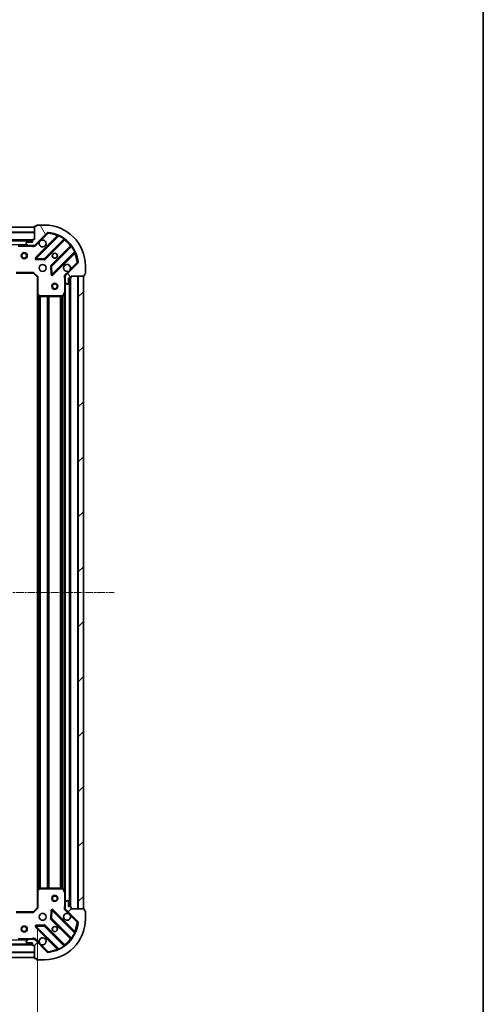
# Model space of a CAD drawing. Units: millimetres. Extents: x 0 to 7349, y 0 to 1686.
# Drawn here: x 2389 to 2617, y 304 to 787 of the extents above; entities that cross this region are included whole.
import ezdxf

# ---------------------------------------------------------------- set-up
doc = ezdxf.new("R2010")
doc.units = ezdxf.units.MM
doc.header["$LTSCALE"] = 0.666667
doc.linetypes.add('CHAIN', pattern=[0.3543, 0.2362, -0.0295, 0.0591, -0.0295])
doc.layers.get('Defpoints').update_dxf_attribs({"lineweight": 25})
for name, color, linetype, lineweight in [('Border (ISO)', 7, 'Continuous', 35), ('Dimension (ISO)', 7, 'Continuous', 18), ('Visible (ISO)', 7, 'Continuous', 35), ('Visible Narrow (ISO)', 7, 'Continuous', 25)]:
    doc.layers.add(name, color=color, linetype=linetype, lineweight=lineweight)
doc.layers.add('Centerline (ISO)', color=7, linetype='Continuous', lineweight=18, true_color=0x80ffff)
doc.layers.add('Hatch (ISO)', color=1, linetype='Continuous', lineweight=18, true_color=0xff0000)
doc.styles.add('Note Text (TK)', font='MS PGothic.ttf')
doc.dimstyles.new('Default - Method 1b (TK)', dxfattribs={"dimscale": 0.666667, "dimtxt": 2.5, "dimasz": 2.5, "dimexe": 1, "dimexo": 1.5, "dimgap": 1, "dimtad": 1, "dimtoh": 1, "dimrnd": 1e-08, "dimdsep": 46, "dimtxsty": 'Note Text (TK)', "dimcen": 0.09, "dimdle": 5, "dimclrd": 100, "dimclre": 100, "dimclrt": 7, "dimadec": 1, "dimazin": 1, "dimtfac": 1, "dimtmove": 0, "dimatfit": 3, "dimfxl": 1, "dimtolj": 1, "dimlwd": -1, "dimlwe": -1, "dimarcsym": 0})
pattern_1 = [(45, (183.667, -48), (-13.47038, 13.47038), [])]

# ---------------------------------------------------------------- blocks, each defined once
blk = doc.blocks.new('図面枠 tk図枠')
at = {"layer": 'Border (ISO)'}
blk.add_line((405.5, 289), (405.5, 8), dxfattribs=at)
blk = doc.blocks.new('*D32')
at = {"layer": 'Defpoints', "color": 0, "transparency": 16777216}
for p in [(2085.2, 351.61), (2398.2, 351.61), (2398.2, 237.61)]:
    blk.add_point(p, dxfattribs=at)
at = {"layer": 'Dimension (ISO)', "color": 100, "transparency": 16777216}
for p, q in [((2085.2, 342.61), (2085.2, 231.61)), ((2398.2, 342.61), (2398.2, 231.61)), ((2100.2, 237.61), (2383.2, 237.61))]:
    blk.add_line(p, q, dxfattribs=at)
for points in [[(2100.2, 240.11), (2100.2, 235.11), (2085.2, 237.61)], [(2383.2, 240.11), (2383.2, 235.11), (2398.2, 237.61)]]:
    blk.add_solid(points, dxfattribs=at)
at = {"layer": 'Dimension (ISO)', "color": 7, "transparency": 16777216, "insert": (2226.45, 251.11), "char_height": 15, "attachment_point": 4, "style": 'Note Text (TK)'}
blk.add_mtext('\\A1;313', dxfattribs=at)

msp = doc.modelspace()

# ---------------------------------------------------------------- hatches: boundary and pattern name
at = {"layer": 'Hatch (ISO)'}
h = msp.add_hatch(dxfattribs=at)
h.set_pattern_fill('ANSI31', color=256, scale=152.4, angle=75.000175, style=0)
h.set_pattern_definition([(120.0002, (183.667, -48), (-16.49775, -9.52505), [])])
edge = h.paths.add_edge_path()
edge.add_line((2396.7008, 679.1108), (2396.0008, 679.1108))
edge.add_ellipse((2396.0008, 678.8108), major_axis=(-0.3, 0), ratio=1, start_angle=270, end_angle=360)
edge.add_line((2395.7008, 678.8108), (2395.7008, 677.8108))
edge.add_line((2395.7008, 677.8108), (2393.0008, 677.8108))
edge.add_ellipse((2393.0008, 677.5108), major_axis=(-0.3, 0), ratio=1, start_angle=270, end_angle=360)
edge.add_line((2392.7008, 677.5108), (2392.7008, 677.3179))
edge.add_ellipse((2393.2008, 677.3179), major_axis=(0, -0.5), ratio=1, start_angle=270, end_angle=315)
edge.add_line((2392.8472, 676.9643), (2393.5543, 676.2572))
edge.add_ellipse((2393.9079, 676.6108), major_axis=(0.3536, -0.3536), ratio=1, start_angle=270, end_angle=315)
edge.add_line((2393.9079, 676.1108), (2396.2866, 676.1108))
edge.add_ellipse((2396.2866, 677.1108), major_axis=(1, 0), ratio=1, start_angle=270, end_angle=315)
edge.add_line((2396.9937, 676.4037), (2402.9716, 682.3817))
edge.add_ellipse((2403.3252, 682.0281), major_axis=(0.3536, 0.3536), ratio=1, start_angle=39.172893, end_angle=90, ccw=False)
edge.add_ellipse((2401.7008, 666.1108), major_axis=(16.4147, -1.6752), ratio=1, start_angle=11.654213, end_angle=90, ccw=False)
edge.add_ellipse((2417.6181, 667.7352), major_axis=(0.0508, -0.4974), ratio=1, start_angle=39.172893, end_angle=90, ccw=False)
edge.add_line((2417.9716, 667.3817), (2411.9937, 661.4037))
edge.add_ellipse((2412.7008, 660.6966), major_axis=(-0.7071, -0.7071), ratio=1, start_angle=270, end_angle=315)
edge.add_line((2411.7008, 660.6966), (2411.7008, 658.3179))
edge.add_ellipse((2412.2008, 658.3179), major_axis=(0, -0.5), ratio=1, start_angle=270, end_angle=315)
edge.add_line((2411.8472, 657.9643), (2412.5543, 657.2572))
edge.add_ellipse((2412.9079, 657.6108), major_axis=(0.3536, -0.3536), ratio=1, start_angle=270, end_angle=315)
edge.add_line((2412.9079, 657.1108), (2413.1008, 657.1108))
edge.add_ellipse((2413.1008, 657.4108), major_axis=(0.3, 0), ratio=1, start_angle=270, end_angle=360)
edge.add_line((2413.4008, 657.4108), (2413.4008, 660.1108))
edge.add_line((2413.4008, 660.1108), (2414.4008, 660.1108))
edge.add_ellipse((2414.4008, 660.4108), major_axis=(0.3, 0), ratio=1, start_angle=270, end_angle=360)
edge.add_line((2414.7008, 660.4108), (2414.7008, 661.1108))
edge.add_line((2414.7008, 661.1108), (2420.9008, 661.1108))
edge.add_ellipse((2420.9008, 661.4108), major_axis=(0.3, 0), ratio=1, start_angle=270, end_angle=360)
edge.add_line((2421.2008, 661.4108), (2421.2008, 662.1108))
edge.add_line((2421.2008, 662.1108), (2421.4008, 662.1108))
edge.add_ellipse((2421.4008, 662.4108), major_axis=(0.3, 0), ratio=1, start_angle=270, end_angle=360)
edge.add_line((2421.7008, 662.4108), (2421.7008, 666.1108))
edge.add_ellipse((2401.7008, 666.1108), major_axis=(0, 20), ratio=1, start_angle=270, end_angle=360)
edge.add_line((2401.7008, 686.1108), (2398.0008, 686.1108))
edge.add_ellipse((2398.0008, 685.8108), major_axis=(-0.3, 0), ratio=1, start_angle=270, end_angle=360)
edge.add_line((2397.7008, 685.8108), (2397.7008, 685.6108))
edge.add_line((2397.7008, 685.6108), (2397.0008, 685.6108))
edge.add_ellipse((2397.0008, 685.3108), major_axis=(-0.3, 0), ratio=1, start_angle=270, end_angle=360)
edge.add_line((2396.7008, 685.3108), (2396.7008, 679.1108))
h = msp.add_hatch(dxfattribs=at)
h.set_pattern_fill('ANSI31', color=256, scale=152.4, angle=105.000246, style=0)
h.set_pattern_definition([(150.0002, (183.667, -48), (-9.52493, -16.49782), [])])
h.paths.add_polyline_path([(2396.7008, 685.1108), (2086.7008, 685.1108), (2086.7008, 682.6108), (2396.7008, 682.6108)])
h = msp.add_hatch(dxfattribs=at)
h.set_pattern_fill('ANSI31', color=256, scale=152.4, style=0)
h.set_pattern_definition(pattern_1)
h.paths.add_polyline_path([(2420.7008, 351.1108), (2420.7008, 661.1108), (2418.2008, 661.1108), (2418.2008, 351.1108)])
h = msp.add_hatch(dxfattribs=at)
h.set_pattern_fill('ANSI31', color=256, scale=152.4, style=0)
h.set_pattern_definition(pattern_1)
edge = h.paths.add_edge_path()
edge.add_line((2414.7008, 351.1108), (2414.7008, 351.8108))
edge.add_ellipse((2414.4008, 351.8108), major_axis=(0, 0.3), ratio=1, start_angle=270, end_angle=360)
edge.add_line((2414.4008, 352.1108), (2413.4008, 352.1108))
edge.add_line((2413.4008, 352.1108), (2413.4008, 354.8108))
edge.add_ellipse((2413.1008, 354.8108), major_axis=(0, 0.3), ratio=1, start_angle=270, end_angle=360)
edge.add_line((2413.1008, 355.1108), (2412.9079, 355.1108))
edge.add_ellipse((2412.9079, 354.6108), major_axis=(-0.5, 0), ratio=1, start_angle=270, end_angle=315)
edge.add_line((2412.5543, 354.9643), (2411.8472, 354.2572))
edge.add_ellipse((2412.2008, 353.9037), major_axis=(-0.3536, -0.3536), ratio=1, start_angle=270, end_angle=315)
edge.add_line((2411.7008, 353.9037), (2411.7008, 351.525))
edge.add_ellipse((2412.7008, 351.525), major_axis=(0, -1), ratio=1, start_angle=270, end_angle=315)
edge.add_line((2411.9937, 350.8179), (2417.9716, 344.8399))
edge.add_ellipse((2417.6181, 344.4863), major_axis=(0.3536, -0.3536), ratio=1, start_angle=39.172893, end_angle=90, ccw=False)
edge.add_ellipse((2401.7008, 346.1108), major_axis=(-1.6752, -16.4147), ratio=1, start_angle=11.654213, end_angle=90, ccw=False)
edge.add_ellipse((2403.3252, 330.1935), major_axis=(-0.4974, -0.0508), ratio=1, start_angle=39.172893, end_angle=90, ccw=False)
edge.add_line((2402.9716, 329.8399), (2396.9937, 335.8179))
edge.add_ellipse((2396.2866, 335.1108), major_axis=(-0.7071, 0.7071), ratio=1, start_angle=270, end_angle=315)
edge.add_line((2396.2866, 336.1108), (2393.9079, 336.1108))
edge.add_ellipse((2393.9079, 335.6108), major_axis=(-0.5, 0), ratio=1, start_angle=270, end_angle=315)
edge.add_line((2393.5543, 335.9643), (2392.8472, 335.2572))
edge.add_ellipse((2393.2008, 334.9037), major_axis=(-0.3536, -0.3536), ratio=1, start_angle=270, end_angle=315)
edge.add_line((2392.7008, 334.9037), (2392.7008, 334.7108))
edge.add_ellipse((2393.0008, 334.7108), major_axis=(0, -0.3), ratio=1, start_angle=270, end_angle=360)
edge.add_line((2393.0008, 334.4108), (2395.7008, 334.4108))
edge.add_line((2395.7008, 334.4108), (2395.7008, 333.4108))
edge.add_ellipse((2396.0008, 333.4108), major_axis=(0, -0.3), ratio=1, start_angle=270, end_angle=360)
edge.add_line((2396.0008, 333.1108), (2396.7008, 333.1108))
edge.add_line((2396.7008, 333.1108), (2396.7008, 326.9108))
edge.add_ellipse((2397.0008, 326.9108), major_axis=(0, -0.3), ratio=1, start_angle=270, end_angle=360)
edge.add_line((2397.0008, 326.6108), (2397.7008, 326.6108))
edge.add_line((2397.7008, 326.6108), (2397.7008, 326.4108))
edge.add_ellipse((2398.0008, 326.4108), major_axis=(0, -0.3), ratio=1, start_angle=270, end_angle=360)
edge.add_line((2398.0008, 326.1108), (2401.7008, 326.1108))
edge.add_ellipse((2401.7008, 346.1108), major_axis=(20, 0), ratio=1, start_angle=270, end_angle=360)
edge.add_line((2421.7008, 346.1108), (2421.7008, 349.8108))
edge.add_ellipse((2421.4008, 349.8108), major_axis=(0, 0.3), ratio=1, start_angle=270, end_angle=360)
edge.add_line((2421.4008, 350.1108), (2421.2008, 350.1108))
edge.add_line((2421.2008, 350.1108), (2421.2008, 350.8108))
edge.add_ellipse((2420.9008, 350.8108), major_axis=(0, 0.3), ratio=1, start_angle=270, end_angle=360)
edge.add_line((2420.9008, 351.1108), (2414.7008, 351.1108))
h = msp.add_hatch(dxfattribs=at)
h.set_pattern_fill('ANSI31', color=256, scale=152.4, angle=-14.999978, style=0)
h.set_pattern_definition([(30, (183.667, -48), (-9.525, 16.49778), [])])
h.paths.add_polyline_path([(2086.7008, 327.1108), (2396.7008, 327.1108), (2396.7008, 329.6108), (2086.7008, 329.6108)])

# ---------------------------------------------------------------- linework, layer by layer
at = {"layer": 'Centerline (ISO)', "linetype": 'CHAIN', "ltscale": 23.990969}
msp.add_line((2047.7008, 506.1108), (2435.7008, 506.1108), dxfattribs=at)
at = {"layer": 'Visible (ISO)'}
for p, q in [((2396.7008, 685.3108), (2396.7008, 679.1108)), ((2397.7008, 685.6108), (2397.0008, 685.6108)), ((2397.7008, 685.8108), (2397.7008, 685.6108)), ((2401.7008, 686.1108), (2398.0008, 686.1108)), ((2396.7008, 685.1108), (2086.7008, 685.1108)), ((2086.7008, 682.6108), (2396.7008, 682.6108)), ((2396.7008, 682.6108), (2396.7008, 685.1108)), ((2396.9937, 676.4037), (2402.9716, 682.3817)), ((2408.2133, 680.8233), (2397.3899, 670)), ((2395.7008, 678.6108), (2087.7008, 678.6108)), ((2393.9079, 676.1108), (2388.7716, 676.1108)), ((2392.7008, 677.5108), (2392.7008, 677.3179)), ((2392.8472, 676.9643), (2393.5543, 676.2572)), ((2395.7008, 677.8108), (2393.0008, 677.8108)), ((2393.9079, 676.1108), (2396.2866, 676.1108)), ((2395.7008, 678.8108), (2395.7008, 677.8108)), ((2396.7008, 679.1108), (2396.0008, 679.1108)), ((2396.7008, 676.1108), (2396.2866, 676.1108)), ((2396.7008, 676.2006), (2396.7008, 675.7605)), ((2401.7439, 669.4041), (2411.4433, 679.1036)), ((2414.6935, 675.8533), (2404.9941, 666.1539)), ((2405.5899, 661.8), (2416.4133, 672.6233)), ((2397.589, 669.4881), (2401.5186, 669.3165)), ((2404.9065, 665.9286), (2405.0781, 661.999)), ((2417.9716, 667.3817), (2411.9937, 661.4037)), ((2421.7008, 662.4108), (2421.7008, 666.1108)), ((2387.7642, 662.6108), (2396.2008, 662.6108)), ((2396.2008, 662.6108), (2396.325, 662.9108)), ((2396.2008, 662.6108), (2398.2008, 660.6108)), ((2411.7906, 661.1108), (2411.3505, 661.1108)), ((2411.7008, 660.6966), (2411.7008, 661.1108)), ((2414.7008, 660.4108), (2414.7008, 661.1108)), ((2414.7008, 661.1108), (2420.9008, 661.1108)), ((2420.7008, 661.1108), (2418.2008, 661.1108)), ((2418.2008, 661.1108), (2418.2008, 351.1108)), ((2420.7008, 351.1108), (2420.7008, 661.1108)), ((2421.2008, 661.4108), (2421.2008, 662.1108)), ((2421.2008, 662.1108), (2421.4008, 662.1108)), ((2398.5008, 660.735), (2398.2008, 660.6108)), ((2398.2008, 660.6108), (2398.2008, 652.1742)), ((2411.7008, 660.6966), (2411.7008, 658.3179)), ((2411.7008, 653.1816), (2411.7008, 658.3179)), ((2411.8472, 657.9643), (2412.5543, 657.2572)), ((2412.9079, 657.1108), (2413.1008, 657.1108)), ((2413.4008, 657.4108), (2413.4008, 660.1108)), ((2413.4008, 660.1108), (2414.4008, 660.1108)), ((2414.2008, 352.1108), (2414.2008, 660.1108)), ((2398.2008, 360.0474), (2398.2008, 652.1742)), ((2398.2961, 651.9548), (2399.1143, 651.1914)), ((2410.7837, 651.2766), (2411.6691, 653.0474)), ((2411.7008, 359.04), (2411.7008, 653.1816)), ((2399.319, 651.1108), (2410.5154, 651.1108)), ((2398.2008, 360.0474), (2398.2008, 351.6108)), ((2399.1143, 361.0301), (2398.2961, 360.2667)), ((2410.5154, 361.1108), (2399.319, 361.1108)), ((2411.6691, 359.1741), (2410.7837, 360.9449)), ((2411.7008, 353.9037), (2411.7008, 359.04)), ((2411.7008, 353.9037), (2411.7008, 351.525)), ((2412.5543, 354.9643), (2411.8472, 354.2572)), ((2413.1008, 355.1108), (2412.9079, 355.1108)), ((2413.4008, 352.1108), (2413.4008, 354.8108)), ((2396.2008, 349.6108), (2387.7642, 349.6108)), ((2398.2008, 351.6108), (2396.2008, 349.6108)), ((2396.325, 349.3108), (2396.2008, 349.6108)), ((2398.2008, 351.6108), (2398.5008, 351.4865)), ((2405.0781, 350.2226), (2404.9065, 346.2929)), ((2416.4133, 339.5983), (2405.5899, 350.4216)), ((2411.7906, 351.1108), (2411.3505, 351.1108)), ((2411.7008, 351.1108), (2411.7008, 351.525)), ((2411.9937, 350.8179), (2417.9716, 344.8399)), ((2414.4008, 352.1108), (2413.4008, 352.1108)), ((2414.7008, 351.1108), (2414.7008, 351.8108)), ((2420.9008, 351.1108), (2414.7008, 351.1108)), ((2418.2008, 351.1108), (2420.7008, 351.1108)), ((2421.2008, 350.1108), (2421.2008, 350.8108)), ((2421.4008, 350.1108), (2421.2008, 350.1108)), ((2421.7008, 346.1108), (2421.7008, 349.8108)), ((2401.5186, 342.905), (2397.589, 342.7334)), ((2411.4433, 333.118), (2401.7439, 342.8174)), ((2404.9941, 346.0677), (2414.6935, 336.3683)), ((2397.3899, 342.2216), (2408.2133, 331.3983)), ((2087.7008, 333.6108), (2395.7008, 333.6108)), ((2388.7716, 336.1108), (2393.9079, 336.1108)), ((2392.7008, 334.9037), (2392.7008, 334.7108)), ((2393.5543, 335.9643), (2392.8472, 335.2572)), ((2393.0008, 334.4108), (2395.7008, 334.4108)), ((2396.2866, 336.1108), (2393.9079, 336.1108)), ((2395.7008, 334.4108), (2395.7008, 333.4108)), ((2396.0008, 333.1108), (2396.7008, 333.1108)), ((2396.2866, 336.1108), (2396.7008, 336.1108)), ((2396.7008, 336.021), (2396.7008, 336.461)), ((2396.7008, 333.1108), (2396.7008, 326.9108)), ((2402.9716, 329.8399), (2396.9937, 335.8179)), ((2396.7008, 329.6108), (2086.7008, 329.6108)), ((2396.7008, 327.1108), (2396.7008, 329.6108)), ((2086.7008, 327.1108), (2396.7008, 327.1108)), ((2397.0008, 326.6108), (2397.7008, 326.6108)), ((2397.7008, 326.6108), (2397.7008, 326.4108)), ((2398.0008, 326.1108), (2401.7008, 326.1108))]:
    msp.add_line(p, q, dxfattribs=at)
for centre, radius in [((2391.7008, 671.1108), 1.5), ((2391.7008, 671.1108), 1.1933), ((2406.7008, 671.1108), 1.2295), ((2406.7008, 671.1108), 1.2), ((2400.7008, 665.1108), 1.7), ((2406.7008, 656.1108), 1.5), ((2406.7008, 656.1108), 1.1933), ((2406.7008, 356.1108), 1.5), ((2406.7008, 356.1108), 1.1933), ((2400.7008, 347.1108), 1.7), ((2391.7008, 341.1108), 1.5), ((2391.7008, 341.1108), 1.1933), ((2406.7008, 341.1108), 1.2295), ((2406.7008, 341.1108), 1.2)]:
    msp.add_circle(centre, radius, dxfattribs=at)
for centre, radius, start, end in [((2397.0008, 685.3108), 0.3, 90, 180), ((2398.0008, 685.8108), 0.3, 90, 180), ((2401.7008, 666.1108), 20, 0, 90), ((2403.3252, 682.0281), 0.5, 84.172893, 135), ((2401.7008, 666.1108), 16.5, 5.827107, 84.172893), ((2408.0012, 681.0354), 0.3, 315, 67.113142), ((2393.0008, 677.5108), 0.3, 90, 180), ((2393.2008, 677.3179), 0.5, 180, 225), ((2393.9079, 676.6108), 0.5, 225, 270), ((2396.0008, 678.8108), 0.3, 90, 180), ((2396.2866, 677.1108), 1, 270, 315), ((2400.7008, 677.1108), 1.7, 152.499829, 117.500171), ((2411.6554, 678.8914), 0.3, 52.0855, 135), ((2414.4814, 676.0654), 0.3, 315, 37.9145), ((2416.6254, 672.4112), 0.3, 22.886858, 135), ((2397.6021, 669.7878), 0.3, 135, 267.5), ((2401.5317, 669.6163), 0.3, 267.5, 315), ((2405.2062, 665.9417), 0.3, 135, 182.5), ((2412.7008, 665.1108), 1.7, 332.499829, 297.500171), ((2417.6181, 667.7352), 0.5, 315, 5.827107), ((2405.3778, 662.0121), 0.3, 182.5, 315), ((2412.7008, 660.6966), 1, 135, 180), ((2420.9008, 661.4108), 0.3, 270, 0), ((2421.4008, 662.4108), 0.3, 270, 0), ((2412.2008, 658.3179), 0.5, 180, 225), ((2412.9079, 657.6108), 0.5, 225, 270), ((2413.1008, 657.4108), 0.3, 270, 0), ((2414.4008, 660.4108), 0.3, 270, 0), ((2398.5008, 652.1742), 0.3, 180, 226.985143), ((2411.4008, 653.1816), 0.3, 333.434949, 0), ((2399.319, 651.4108), 0.3, 226.985143, 270), ((2410.5154, 651.4108), 0.3, 270, 333.434949), ((2398.5008, 360.0474), 0.3, 133.014857, 180), ((2399.319, 360.8108), 0.3, 90, 133.014857), ((2410.5154, 360.8108), 0.3, 26.565051, 90), ((2411.4008, 359.04), 0.3, 0, 26.565051), ((2412.2008, 353.9037), 0.5, 135, 180), ((2412.9079, 354.6108), 0.5, 90, 135), ((2413.1008, 354.8108), 0.3, 0, 90), ((2405.3778, 350.2095), 0.3, 45, 177.5), ((2412.7008, 347.1108), 1.7, 62.499829, 27.500171), ((2412.7008, 351.525), 1, 180, 225), ((2414.4008, 351.8108), 0.3, 0, 90), ((2420.9008, 350.8108), 0.3, 0, 90), ((2421.4008, 349.8108), 0.3, 0, 90), ((2397.6021, 342.4337), 0.3, 92.5, 225), ((2401.5317, 342.6053), 0.3, 45, 92.5), ((2401.7008, 346.1108), 20, 270, 0), ((2401.7008, 346.1108), 16.5, 275.827107, 354.172893), ((2405.2062, 346.2798), 0.3, 177.5, 225), ((2417.6181, 344.4863), 0.5, 354.172893, 45), ((2416.6254, 339.8104), 0.3, 225, 337.113142), ((2393.2008, 334.9037), 0.5, 135, 180), ((2393.0008, 334.7108), 0.3, 180, 270), ((2393.9079, 335.6108), 0.5, 90, 135), ((2396.0008, 333.4108), 0.3, 180, 270), ((2396.2866, 335.1108), 1, 45, 90), ((2400.7008, 335.1108), 1.7, 242.499829, 207.500171), ((2411.6554, 333.3301), 0.3, 225, 307.9145), ((2414.4814, 336.1561), 0.3, 322.0855, 45), ((2403.3252, 330.1935), 0.5, 225, 275.827107), ((2408.0012, 331.1861), 0.3, 292.886858, 45), ((2397.0008, 326.9108), 0.3, 180, 270), ((2398.0008, 326.4108), 0.3, 180, 270)]:
    msp.add_arc(centre, radius, start, end, dxfattribs=at)
for points in [[(2399.1929, 677.8958), (2399.2739, 678.0503), (2399.3798, 678.194), (2399.6175, 678.4317), (2399.7613, 678.5377), (2399.9158, 678.6187)], [(2414.2087, 664.3258), (2414.1277, 664.1713), (2414.0217, 664.0275), (2413.784, 663.7899), (2413.6403, 663.6839), (2413.4857, 663.6029)], [(2413.4857, 348.6187), (2413.6403, 348.5377), (2413.784, 348.4317), (2414.0217, 348.194), (2414.1277, 348.0503), (2414.2087, 347.8958)], [(2399.9158, 333.6029), (2399.7613, 333.6839), (2399.6175, 333.7899), (2399.3798, 334.0275), (2399.2739, 334.1713), (2399.1929, 334.3258)]]:
    msp.add_open_spline(points, degree=3, knots=[0.278912594, 0.278912594, 0.278912594, 0.278912594, 0.329334696, 0.329334696, 0.379756799, 0.379756799, 0.379756799, 0.379756799], dxfattribs=at)
at = {"layer": 'Visible Narrow (ISO)'}
for p, q in [((2396.7008, 682.3108), (2086.7008, 682.3108)), ((2407.8483, 680.8826), (2397.1778, 670.2121)), ((2397.6021, 669.7878), (2408.5881, 680.7738)), ((2399.9158, 678.6187), (2403.3252, 682.0281)), ((2402.9716, 682.3817), (2403.3252, 682.0281)), ((2403.3252, 682.0281), (2403.376, 682.5255)), ((2408.0605, 680.6705), (2407.8483, 680.8826)), ((2408.7156, 681.0454), (2408.5881, 680.7738)), ((2395.7179, 678.9108), (2087.6836, 678.9108)), ((2395.7008, 678.3108), (2087.7008, 678.3108)), ((2393.4008, 676.4108), (2090.0008, 676.4108)), ((2388.7716, 675.8108), (2395.5382, 675.8108)), ((2395.5382, 676.1108), (2395.5382, 675.8108)), ((2397.3472, 676.0501), (2396.9937, 676.4037)), ((2397.3472, 676.0501), (2399.1929, 677.8958)), ((2411.1703, 679.2549), (2401.5317, 669.6163)), ((2401.956, 669.192), (2411.5129, 678.7489)), ((2414.3389, 675.9229), (2404.782, 666.366)), ((2405.2062, 665.9417), (2414.8449, 675.5804)), ((2411.1703, 679.2549), (2411.3457, 679.4983)), ((2411.3008, 678.961), (2411.5129, 678.7489)), ((2414.551, 675.7108), (2414.3389, 675.9229)), ((2415.0883, 675.7557), (2414.8449, 675.5804)), ((2416.3638, 672.9981), (2405.3778, 662.0121)), ((2405.8021, 661.5878), (2416.4726, 672.2584)), ((2416.2605, 672.4705), (2416.4726, 672.2584)), ((2416.3638, 672.9981), (2416.6354, 673.1256)), ((2397.1778, 670.2121), (2397.3899, 670)), ((2397.3899, 670), (2397.6021, 669.7878)), ((2397.589, 669.4881), (2397.5759, 669.1884)), ((2397.5759, 669.1884), (2401.5056, 669.0168)), ((2397.6021, 669.7878), (2397.589, 669.4881)), ((2401.5317, 669.6163), (2397.6021, 669.7878)), ((2401.5056, 669.0168), (2401.5186, 669.3165)), ((2401.5186, 669.3165), (2401.5317, 669.6163)), ((2401.5317, 669.6163), (2401.7439, 669.4041)), ((2401.7439, 669.4041), (2401.956, 669.192)), ((2404.9065, 665.9286), (2404.6068, 665.9156)), ((2404.6068, 665.9156), (2404.7784, 661.9859)), ((2404.782, 666.366), (2404.9941, 666.1539)), ((2405.2062, 665.9417), (2404.9065, 665.9286)), ((2404.9941, 666.1539), (2405.2062, 665.9417)), ((2405.3778, 662.0121), (2405.2062, 665.9417)), ((2417.6181, 667.7352), (2414.2087, 664.3258)), ((2418.1155, 667.786), (2417.6181, 667.7352)), ((2417.6181, 667.7352), (2417.9716, 667.3817)), ((2396.325, 662.9108), (2387.7642, 662.9108)), ((2396.325, 662.9108), (2398.5008, 660.735)), ((2404.7784, 661.9859), (2405.0781, 661.999)), ((2405.0781, 661.999), (2405.3778, 662.0121)), ((2405.3778, 662.0121), (2405.5899, 661.8)), ((2405.5899, 661.8), (2405.8021, 661.5878)), ((2413.4857, 663.6029), (2411.6401, 661.7572)), ((2411.6401, 661.7572), (2411.9937, 661.4037)), ((2417.9008, 351.1108), (2417.9008, 661.1108)), ((2398.5008, 652.1742), (2398.5008, 660.735)), ((2411.4008, 659.9482), (2411.4008, 653.1816)), ((2411.7008, 659.9482), (2411.4008, 659.9482)), ((2412.0008, 354.4108), (2412.0008, 657.8108)), ((2413.9008, 352.1108), (2413.9008, 660.1108)), ((2414.5008, 352.0936), (2414.5008, 660.1279)), ((2398.2008, 652.1742), (2398.5008, 652.1742)), ((2398.5008, 652.1742), (2398.2961, 651.9548)), ((2399.319, 651.4108), (2398.5008, 652.1742)), ((2398.5008, 360.4577), (2398.5008, 651.7639)), ((2411.4008, 653.1816), (2410.5154, 651.4108)), ((2411.6691, 653.0474), (2411.4008, 653.1816)), ((2411.4008, 653.1816), (2411.7008, 653.1816)), ((2411.4008, 359.7108), (2411.4008, 652.5108)), ((2398.8765, 360.8082), (2398.8765, 651.4133)), ((2399.0886, 361.0062), (2399.0886, 651.2154)), ((2399.1143, 651.1914), (2399.319, 651.4108)), ((2410.5154, 651.4108), (2399.319, 651.4108)), ((2399.319, 651.4108), (2399.319, 651.1108)), ((2399.4129, 361.1108), (2399.4129, 651.1108)), ((2399.625, 361.1108), (2399.625, 651.1108)), ((2403.1265, 361.1108), (2403.1265, 651.1108)), ((2403.3386, 361.1108), (2403.3386, 651.1108)), ((2403.6629, 361.1108), (2403.6629, 651.1108)), ((2403.875, 361.1108), (2403.875, 651.1108)), ((2409.5265, 361.1108), (2409.5265, 651.1108)), ((2409.7386, 361.1108), (2409.7386, 651.1108)), ((2410.3629, 361.1108), (2410.3629, 651.1108)), ((2410.5154, 651.4108), (2410.7837, 651.2766)), ((2410.5154, 651.1108), (2410.5154, 651.4108)), ((2410.575, 361.1048), (2410.575, 651.1168)), ((2398.5008, 360.0474), (2398.2008, 360.0474)), ((2398.2961, 360.2667), (2398.5008, 360.0474)), ((2398.5008, 360.0474), (2399.319, 360.8108)), ((2398.5008, 351.4865), (2398.5008, 360.0474)), ((2399.319, 360.8108), (2399.1143, 361.0301)), ((2399.319, 361.1108), (2399.319, 360.8108)), ((2399.319, 360.8108), (2410.5154, 360.8108)), ((2410.5154, 360.8108), (2410.5154, 361.1108)), ((2410.7837, 360.9449), (2410.5154, 360.8108)), ((2410.5154, 360.8108), (2411.4008, 359.04)), ((2411.4008, 359.04), (2411.6691, 359.1741)), ((2411.4008, 359.04), (2411.4008, 352.2733)), ((2411.7008, 359.04), (2411.4008, 359.04)), ((2411.7008, 352.2733), (2411.4008, 352.2733)), ((2387.7642, 349.3108), (2396.325, 349.3108)), ((2398.5008, 351.4865), (2396.325, 349.3108)), ((2404.7784, 350.2356), (2404.6068, 346.306)), ((2405.0781, 350.2226), (2404.7784, 350.2356)), ((2405.3778, 350.2095), (2405.0781, 350.2226)), ((2405.2062, 346.2798), (2405.3778, 350.2095)), ((2405.5899, 350.4216), (2405.3778, 350.2095)), ((2405.3778, 350.2095), (2416.3638, 339.2235)), ((2405.8021, 350.6337), (2405.5899, 350.4216)), ((2416.4726, 339.9632), (2405.8021, 350.6337)), ((2411.6401, 350.4643), (2411.9937, 350.8179)), ((2411.6401, 350.4643), (2413.4857, 348.6187)), ((2414.2087, 347.8958), (2417.6181, 344.4863)), ((2401.5056, 343.2047), (2397.5759, 343.0332)), ((2397.5759, 343.0332), (2397.589, 342.7334)), ((2397.589, 342.7334), (2397.6021, 342.4337)), ((2397.6021, 342.4337), (2401.5317, 342.6053)), ((2401.5186, 342.905), (2401.5056, 343.2047)), ((2401.5317, 342.6053), (2401.5186, 342.905)), ((2401.7439, 342.8174), (2401.5317, 342.6053)), ((2401.5317, 342.6053), (2411.1703, 332.9667)), ((2401.956, 343.0296), (2401.7439, 342.8174)), ((2411.5129, 333.4727), (2401.956, 343.0296)), ((2404.6068, 346.306), (2404.9065, 346.2929)), ((2404.9941, 346.0677), (2404.782, 345.8556)), ((2404.782, 345.8556), (2414.3389, 336.2986)), ((2404.9065, 346.2929), (2405.2062, 346.2798)), ((2405.2062, 346.2798), (2404.9941, 346.0677)), ((2414.8449, 336.6412), (2405.2062, 346.2798)), ((2417.9716, 344.8399), (2417.6181, 344.4863)), ((2417.6181, 344.4863), (2418.1155, 344.4356)), ((2397.3899, 342.2216), (2397.1778, 342.0095)), ((2397.1778, 342.0095), (2407.8483, 331.3389)), ((2397.6021, 342.4337), (2397.3899, 342.2216)), ((2408.5881, 331.4477), (2397.6021, 342.4337)), ((2416.2605, 339.7511), (2416.4726, 339.9632)), ((2416.6354, 339.0959), (2416.3638, 339.2235)), ((2087.6836, 333.3108), (2395.7179, 333.3108)), ((2087.7008, 333.9108), (2395.7008, 333.9108)), ((2090.0008, 335.8108), (2393.4008, 335.8108)), ((2395.5382, 336.4108), (2388.7716, 336.4108)), ((2395.5382, 336.1108), (2395.5382, 336.4108)), ((2397.3472, 336.1714), (2396.9937, 335.8179)), ((2399.1929, 334.3258), (2397.3472, 336.1714)), ((2403.3252, 330.1935), (2399.9158, 333.6029)), ((2411.3457, 332.7233), (2411.1703, 332.9667)), ((2411.3008, 333.2605), (2411.5129, 333.4727)), ((2414.551, 336.5108), (2414.3389, 336.2986)), ((2414.8449, 336.6412), (2415.0883, 336.4658)), ((2086.7008, 329.9108), (2396.7008, 329.9108)), ((2403.3252, 330.1935), (2402.9716, 329.8399)), ((2403.376, 329.696), (2403.3252, 330.1935)), ((2408.0605, 331.5511), (2407.8483, 331.3389)), ((2408.5881, 331.4477), (2408.7156, 331.1762))]:
    msp.add_line(p, q, dxfattribs=at)
for centre, radius, start, end in [((2401.7008, 666.1108), 16, 67.404453, 84.172893), ((2401.7008, 666.1108), 16.2, 54.229382, 64.840307), ((2396.2866, 677.1108), 1.5, 240.073565, 315), ((2401.7008, 666.1108), 16, 37.825468, 52.174532), ((2401.7008, 666.1108), 16.2, 25.159693, 35.770618), ((2401.7008, 666.1108), 16, 5.827107, 22.595547), ((2397.6021, 669.7878), 0.6, 135, 267.5), ((2401.5317, 669.6163), 0.6, 267.5, 315), ((2405.2062, 665.9417), 0.6, 135, 182.5), ((2405.3778, 662.0121), 0.6, 182.5, 315), ((2412.7008, 660.6966), 1.5, 135, 209.926435), ((2412.7008, 351.525), 1.5, 150.073565, 225), ((2405.3778, 350.2095), 0.6, 45, 177.5), ((2397.6021, 342.4337), 0.6, 92.5, 225), ((2401.5317, 342.6053), 0.6, 45, 92.5), ((2405.2062, 346.2798), 0.6, 177.5, 225), ((2401.7008, 346.1108), 16, 337.404453, 354.172893), ((2401.7008, 346.1108), 16.2, 324.229382, 334.840307), ((2396.2866, 335.1108), 1.5, 45, 119.926435), ((2401.7008, 346.1108), 16.2, 295.159693, 305.770618), ((2401.7008, 346.1108), 16, 307.825468, 322.174532), ((2401.7008, 346.1108), 16, 275.827107, 292.595547)]:
    msp.add_arc(centre, radius, start, end, dxfattribs=at)
for points, knots in [([(2408.1178, 681.3118), (2408.1178, 681.3118), (2408.0975, 681.2797), (2408.0034, 681.1304), (2407.9063, 680.9754), (2407.8483, 680.8826)], [-0.0326939086, -0.0326939086, -0.0326939086, -0.0326939086, -0.0233527918, -0.0140116751, 0, 0, 0, 0]), ([(2408.2133, 680.8233), (2408.2133, 680.8233), (2408.2317, 680.8214), (2408.3461, 680.809), (2408.495, 680.7889), (2408.5881, 680.7738)], [0, 0, 0, 0, 0.0209068712, 0.0487826996, 0.0975653992, 0.0975653992, 0.0975653992, 0.0975653992]), ([(2395.5382, 675.8108), (2395.6889, 675.7838), (2395.9611, 675.7422), (2396.3692, 675.7307), (2396.5949, 675.7483), (2396.7008, 675.7605)], [0, 0, 0, 0, 0.049859236, 0.083098727, 0.114793845, 0.114793845, 0.114793845, 0.114793845]), ([(2416.3638, 672.9981), (2416.3789, 672.905), (2416.399, 672.7561), (2416.4114, 672.6417), (2416.4133, 672.6233), (2416.4133, 672.6233)], [0, 0, 0, 0, 0.0487820617, 0.0766575256, 0.0975641235, 0.0975641235, 0.0975641235, 0.0975641235]), ([(2416.4726, 672.2584), (2416.5654, 672.3163), (2416.7204, 672.4134), (2416.8696, 672.5075), (2416.9018, 672.5278), (2416.9018, 672.5278)], [-0.032694329, -0.032694329, -0.032694329, -0.032694329, -0.0186824737, -0.0093412369, 0, 0, 0, 0]), ([(2411.3505, 661.1108), (2411.3383, 661.0049), (2411.3207, 660.7792), (2411.3322, 660.3711), (2411.3738, 660.0989), (2411.4008, 659.9482)], [-0.114793845, -0.114793845, -0.114793845, -0.114793845, -0.083098727, -0.049859236, 0, 0, 0, 0]), ([(2411.4008, 352.2733), (2411.3738, 352.1226), (2411.3322, 351.8505), (2411.3207, 351.4423), (2411.3383, 351.2166), (2411.3505, 351.1108)], [0, 0, 0, 0, 0.049859236, 0.083098727, 0.114793845, 0.114793845, 0.114793845, 0.114793845]), ([(2416.4133, 339.5983), (2416.4133, 339.5983), (2416.4114, 339.5799), (2416.399, 339.4655), (2416.3789, 339.3166), (2416.3638, 339.2235)], [0, 0, 0, 0, 0.0209068712, 0.0487826996, 0.0975653992, 0.0975653992, 0.0975653992, 0.0975653992]), ([(2416.9018, 339.6937), (2416.9018, 339.6937), (2416.8696, 339.714), (2416.7204, 339.8082), (2416.5654, 339.9053), (2416.4726, 339.9632)], [-0.0326939086, -0.0326939086, -0.0326939086, -0.0326939086, -0.0233527918, -0.0140116751, 0, 0, 0, 0]), ([(2396.7008, 336.461), (2396.5949, 336.4733), (2396.3692, 336.4909), (2395.9611, 336.4793), (2395.6889, 336.4377), (2395.5382, 336.4108)], [-0.114793845, -0.114793845, -0.114793845, -0.114793845, -0.083098727, -0.049859236, 0, 0, 0, 0]), ([(2407.8483, 331.3389), (2407.9063, 331.2461), (2408.0034, 331.0912), (2408.0975, 330.9419), (2408.1178, 330.9097), (2408.1178, 330.9097)], [-0.032694329, -0.032694329, -0.032694329, -0.032694329, -0.0186824737, -0.0093412369, 0, 0, 0, 0]), ([(2408.5881, 331.4477), (2408.495, 331.4327), (2408.346, 331.4125), (2408.2317, 331.4002), (2408.2133, 331.3983), (2408.2133, 331.3983)], [0, 0, 0, 0, 0.0487820617, 0.0766575256, 0.0975641235, 0.0975641235, 0.0975641235, 0.0975641235])]:
    msp.add_open_spline(points, degree=3, knots=knots, dxfattribs=at)
for points in [[(2411.1703, 679.2549), (2411.2434, 679.2177), (2411.3855, 679.1392), (2411.4433, 679.1036), (2411.4433, 679.1036)], [(2411.5129, 678.7489), (2411.598, 678.8479), (2411.768, 679.045), (2411.8398, 679.1281), (2411.8398, 679.1281)], [(2414.7181, 676.2498), (2414.7181, 676.2498), (2414.635, 676.178), (2414.4378, 676.008), (2414.3389, 675.9229)], [(2414.6935, 675.8533), (2414.6935, 675.8533), (2414.7292, 675.7955), (2414.8077, 675.6534), (2414.8449, 675.5804)], [(2411.4433, 333.118), (2411.4433, 333.118), (2411.3855, 333.0824), (2411.2434, 333.0039), (2411.1703, 332.9667)], [(2411.8398, 333.0935), (2411.8398, 333.0935), (2411.768, 333.1765), (2411.598, 333.3737), (2411.5129, 333.4727)], [(2414.3389, 336.2986), (2414.4378, 336.2135), (2414.635, 336.0436), (2414.7181, 335.9718), (2414.7181, 335.9718)], [(2414.8449, 336.6412), (2414.8077, 336.5682), (2414.7292, 336.4261), (2414.6935, 336.3683), (2414.6935, 336.3683)]]:
    msp.add_open_spline(points, degree=3, dxfattribs=at)

# ---------------------------------------------------------------- block references
at = {"xscale": 6, "yscale": 6, "zscale": 6}
msp.add_blockref('図面枠 tk図枠', (183.6667, -48), dxfattribs=at)

# ---------------------------------------------------------------- dimensions: what is measured, and where the dimension line sits
at = {"layer": 'Dimension (ISO)', "color": 100, "true_color": 0x00ff3f}
dim = msp.add_linear_dim(base=(2398.2008, 237.6108), p1=(2085.2008, 351.6108), p2=(2398.2008, 351.6108), dimstyle='Default - Method 1b (TK)', override={"dimscale": 0, "dimtxt": 15, "dimasz": 15, "dimexe": 6, "dimexo": 9, "dimgap": 6, "dimdec": 2, "dimcen": 0.54, "dimtol": 0, "dimlim": 0, "dimtp": 0, "dimtm": 0, "dimtdec": 2, "dimtix": 0, "dimtofl": 0, "dimtmove": 0, "dimatfit": 1}, dxfattribs=at)
dim.commit()
dim.dimension.update_dxf_attribs({"geometry": '*D32', "text_midpoint": (2241.7008, 237.6108), "dimtype": 128})

doc.saveas('drawing.dxf')
